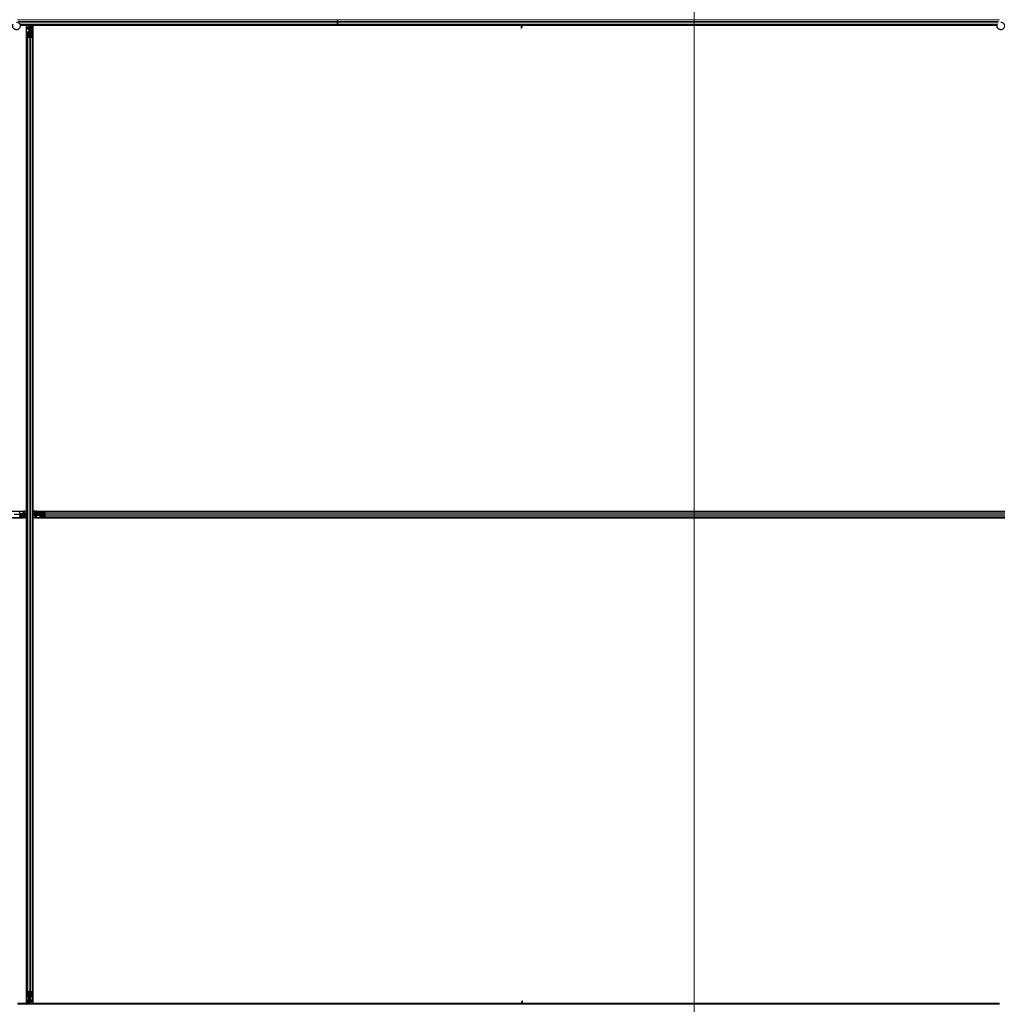
# Model space of a CAD drawing. Units: inches. Extents: x 0.4 to 33.6, y 0.4 to 21.6.
# Drawn here: x 27.8 to 28.7, y 10.1 to 11.1 of the extents above; entities that cross this region are included whole.
import ezdxf

# ---------------------------------------------------------------- set-up
doc = ezdxf.new("R2010")
doc.units = ezdxf.units.IN
doc.header["$MEASUREMENT"] = 0
for name, color, linetype, lineweight in [('Detail Boundary (ANSI)', 7, 'Continuous', 18), ('Visible (ANSI)', 7, 'Continuous', 25), ('Visible Narrow (ANSI)', 7, 'Continuous', 18)]:
    doc.layers.add(name, color=color, linetype=linetype, lineweight=lineweight)

# ---------------------------------------------------------------- blocks, each defined once
blk = doc.blocks.new('2dDetail0')
at = {"layer": 'Detail Boundary (ANSI)', "flags": 128}
blk.add_lwpolyline([(28.43029, 9.96782), (32.27575, 9.96782), (32.27575, 13.00493), (28.43029, 13.00493), (28.43029, 9.96782)], dxfattribs=at)

msp = doc.modelspace()

# ---------------------------------------------------------------- linework, layer by layer
at = {"layer": 'Visible (ANSI)'}
for p, q in [((28.082464, 11.089752), (28.082464, 11.090021)), ((28.082464, 11.090021), (28.082464, 11.089752)), ((28.082464, 11.089752), (28.082464, 11.088172)), ((28.082464, 11.088172), (28.082464, 11.089752)), ((28.082464, 11.086871), (28.082464, 11.088172)), ((28.082464, 11.088172), (28.082464, 11.086871)), ((28.082464, 11.085021), (27.772951, 11.085021)), ((27.782464, 11.084401), (27.773097, 11.084401)), ((27.779339, 11.084396), (27.773098, 11.084396)), ((27.779339, 10.610646), (27.779339, 11.084396)), ((27.779339, 11.084271), (27.779344, 11.084271)), ((27.779344, 11.084271), (27.781544, 11.084271)), ((27.779344, 11.082551), (27.779344, 11.084271)), ((27.779344, 11.082551), (27.779344, 11.081512)), ((27.779344, 11.080602), (27.779344, 11.081512)), ((27.779344, 10.608679), (27.779344, 11.080602)), ((27.782144, 11.084271), (27.781544, 11.084271)), ((27.781824, 11.082321), (27.782144, 11.082641)), ((27.781824, 11.079321), (27.781824, 11.082321)), ((27.781824, 11.078721), (27.781824, 11.079321)), ((27.781824, 11.078721), (27.781941, 11.078721)), ((27.781824, 11.078721), (27.781824, 11.077851)), ((27.782144, 11.078721), (27.781941, 11.078721)), ((27.782144, 11.084271), (27.782144, 11.083671)), ((27.782144, 11.084271), (27.782464, 11.084271)), ((27.782144, 11.082641), (27.782144, 11.083671)), ((27.782144, 11.078106), (27.782144, 11.078721)), ((27.782144, 11.078721), (27.782784, 11.078721)), ((27.782464, 11.078721), (27.782464, 11.085021)), ((27.782784, 11.078721), (27.782784, 11.078106)), ((27.783289, 11.083321), (27.783606, 11.085021)), ((27.783289, 11.083321), (27.783567, 11.083321)), ((27.783289, 11.080821), (27.783289, 11.083321)), ((27.783289, 11.080821), (27.783567, 11.080821)), ((27.783789, 11.080457), (27.783289, 11.080821)), ((27.783567, 11.083321), (27.783883, 11.085021)), ((27.783567, 11.080821), (27.783567, 11.083321)), ((27.784067, 11.080457), (27.783567, 11.080821)), ((27.783789, 11.080457), (27.784067, 11.080457)), ((27.783789, 11.077818), (27.783789, 11.080457)), ((27.784067, 11.077818), (27.784067, 11.080457)), ((27.784248, 11.085021), (27.784154, 11.077815)), ((27.784238, 11.084271), (27.785584, 11.084271)), ((28.082464, 11.084401), (27.78424, 11.084401)), ((27.785584, 11.084271), (27.785589, 11.084271)), ((27.785584, 11.082551), (27.785584, 11.084271)), ((27.785584, 11.082551), (27.785584, 11.081512)), ((27.785584, 11.080602), (27.785584, 11.081512)), ((27.785584, 10.609297), (27.785584, 11.080602)), ((28.091336, 11.084396), (27.785589, 11.084396)), ((27.785589, 11.084396), (27.785589, 10.610646)), ((28.082464, 11.086871), (28.082464, 11.085291)), ((28.082464, 11.085291), (28.082464, 11.086871)), ((28.082464, 11.085021), (28.082464, 11.085291)), ((28.082464, 11.085291), (28.082464, 11.085021)), ((28.082464, 11.085021), (28.082464, 11.084401)), ((28.725939, 11.085021), (28.082464, 11.085021)), ((28.082464, 11.084401), (28.082464, 11.085021)), ((28.082464, 11.084401), (28.082464, 11.084396)), ((28.091331, 11.084401), (28.082464, 11.084401)), ((28.082464, 11.084396), (28.082464, 11.084401)), ((28.091022, 11.08471), (28.091333, 11.085021)), ((28.091475, 11.084258), (28.091022, 11.08471)), ((28.092238, 11.085021), (28.091475, 11.084258)), ((28.261665, 11.084396), (28.091613, 11.084396)), ((28.261306, 11.084401), (28.091618, 11.084401)), ((28.261306, 11.084396), (28.261314, 11.085021)), ((28.261538, 11.084874), (28.261473, 11.085021)), ((28.262101, 11.083008), (28.262223, 11.083008)), ((28.262144, 11.081721), (28.262144, 11.082677)), ((28.262285, 11.082677), (28.262144, 11.082677)), ((28.262464, 11.081721), (28.262144, 11.081721)), ((28.262223, 11.083008), (28.262378, 11.083008)), ((28.262464, 11.082677), (28.262285, 11.082677)), ((28.262464, 11.085021), (28.262464, 11.082677)), ((28.725799, 11.084401), (28.262464, 11.084401)), ((28.725798, 11.084396), (28.262464, 11.084396)), ((28.262464, 11.081721), (28.262464, 11.082677)), ((27.779964, 11.073444), (27.779964, 11.077376)), ((27.779964, 10.141598), (27.779964, 11.073444)), ((27.781814, 11.072372), (27.780234, 11.073131)), ((27.780284, 11.077376), (27.780284, 11.073444)), ((27.78046, 11.07324), (27.78204, 11.072481)), ((27.780884, 11.077818), (27.781544, 11.077818)), ((27.781544, 11.077664), (27.780884, 11.077664)), ((27.782464, 11.078106), (27.782464, 11.072396)), ((27.782888, 11.072481), (27.784468, 11.07324)), ((27.784695, 11.073131), (27.783115, 11.072372)), ((27.783384, 11.077818), (27.784044, 11.077818)), ((27.784044, 11.077664), (27.783384, 11.077664)), ((27.784644, 11.073444), (27.784644, 11.077376)), ((27.784964, 11.077376), (27.784964, 11.073444)), ((27.784964, 10.141598), (27.784964, 11.073444)), ((27.305589, 10.610646), (27.779339, 10.610646)), ((27.309383, 10.610641), (27.775545, 10.610641)), ((27.77276, 10.609101), (27.77276, 10.608441)), ((27.773664, 10.608161), (27.772794, 10.608161)), ((27.773664, 10.608161), (27.773664, 10.608044)), ((27.773664, 10.608161), (27.774264, 10.608161)), ((27.773664, 10.607841), (27.773664, 10.608044)), ((27.774264, 10.608161), (27.777264, 10.608161)), ((27.775545, 10.610641), (27.776455, 10.610641)), ((27.777494, 10.610641), (27.776455, 10.610641)), ((27.777105, 10.607884), (27.779172, 10.608681)), ((27.777264, 10.608161), (27.77742, 10.608006)), ((27.777494, 10.610641), (27.779214, 10.610641)), ((27.779172, 10.608681), (27.779964, 10.608671)), ((27.779214, 10.610646), (27.779214, 10.610641)), ((27.779214, 10.610641), (27.779214, 10.608681)), ((27.779816, 10.608447), (27.779964, 10.608512)), ((27.784964, 10.609305), (27.792171, 10.609211)), ((27.786664, 10.608624), (27.784964, 10.60894)), ((27.786664, 10.608347), (27.784964, 10.608663)), ((27.785589, 10.610646), (28.742464, 10.610646)), ((27.785714, 10.610641), (27.785714, 10.610646)), ((27.785714, 10.609296), (27.785714, 10.610641)), ((27.787434, 10.610641), (27.785714, 10.610641)), ((27.786664, 10.608347), (27.786664, 10.608624)), ((27.789164, 10.608624), (27.786664, 10.608624)), ((27.789164, 10.608347), (27.786664, 10.608347)), ((27.787434, 10.610641), (27.788473, 10.610641)), ((27.789383, 10.610641), (27.788473, 10.610641)), ((27.789528, 10.609124), (27.789164, 10.608624)), ((27.789528, 10.608847), (27.789164, 10.608347)), ((27.789164, 10.608347), (27.789164, 10.608624)), ((27.789383, 10.610641), (28.742464, 10.610641)), ((27.789528, 10.608847), (27.789528, 10.609124)), ((27.792168, 10.609124), (27.789528, 10.609124)), ((27.792168, 10.608847), (27.789528, 10.608847)), ((27.792168, 10.608441), (27.792168, 10.609101)), ((27.792321, 10.609101), (27.792321, 10.608441)), ((27.79261, 10.610021), (27.796541, 10.610021)), ((27.796541, 10.609701), (27.79261, 10.609701)), ((27.796541, 10.610021), (29.208387, 10.610021)), ((27.797505, 10.607946), (27.796745, 10.609526)), ((27.796854, 10.609752), (27.797613, 10.608172)), ((27.779339, 10.604396), (27.305589, 10.604396)), ((27.309383, 10.604401), (27.775545, 10.604401)), ((27.773049, 10.607521), (27.767339, 10.607521)), ((27.779964, 10.605737), (27.772757, 10.605831)), ((27.77276, 10.606601), (27.77276, 10.605941)), ((27.77276, 10.606196), (27.7754, 10.606196)), ((27.77276, 10.605919), (27.7754, 10.605919)), ((27.773049, 10.607841), (27.773664, 10.607841)), ((27.773664, 10.607201), (27.773049, 10.607201)), ((27.773664, 10.607841), (27.773664, 10.607201)), ((27.773664, 10.607521), (27.779964, 10.607521)), ((27.7754, 10.606196), (27.775764, 10.606696)), ((27.7754, 10.605919), (27.775764, 10.606419)), ((27.7754, 10.606196), (27.7754, 10.605919)), ((27.775545, 10.604401), (27.776455, 10.604401)), ((27.775764, 10.606696), (27.778264, 10.606696)), ((27.775764, 10.606696), (27.775764, 10.606419)), ((27.775764, 10.606419), (27.778264, 10.606419)), ((27.777494, 10.604401), (27.776455, 10.604401)), ((27.776664, 10.607841), (27.77762, 10.607841)), ((27.776664, 10.607521), (27.776664, 10.607841)), ((27.777494, 10.604401), (27.779214, 10.604401)), ((27.77762, 10.6077), (27.77762, 10.607841)), ((27.77762, 10.607521), (27.77762, 10.6077)), ((27.779964, 10.607521), (27.77762, 10.607521)), ((27.777951, 10.607884), (27.777951, 10.607762)), ((27.777951, 10.607762), (27.777951, 10.607607)), ((27.778264, 10.606696), (27.779964, 10.60638)), ((27.778264, 10.606696), (27.778264, 10.606419)), ((27.778264, 10.606419), (27.779964, 10.606103)), ((27.779214, 10.605747), (27.779214, 10.604401)), ((27.779214, 10.604401), (27.779214, 10.604396)), ((27.779339, 10.130646), (27.779339, 10.604396)), ((27.779344, 10.134441), (27.779344, 10.605745)), ((27.791264, 10.607521), (27.784964, 10.607521)), ((27.784964, 10.607521), (27.787308, 10.607521)), ((27.785112, 10.606595), (27.784964, 10.606531)), ((27.785756, 10.606361), (27.784964, 10.606371)), ((27.785584, 10.134441), (27.785584, 10.606363)), ((28.739339, 10.604396), (27.785589, 10.604396)), ((27.785589, 10.604396), (27.785589, 10.130646)), ((27.785714, 10.604401), (27.785714, 10.606362)), ((27.785714, 10.604396), (27.785714, 10.604401)), ((27.787434, 10.604401), (27.785714, 10.604401)), ((27.787823, 10.607158), (27.785756, 10.606361)), ((27.786977, 10.60728), (27.786977, 10.607436)), ((27.786977, 10.607158), (27.786977, 10.60728)), ((27.787308, 10.607521), (27.787308, 10.607342)), ((27.787308, 10.607342), (27.787308, 10.607201)), ((27.788264, 10.607201), (27.787308, 10.607201)), ((27.787434, 10.604401), (27.788473, 10.604401)), ((27.787664, 10.606881), (27.787508, 10.607037)), ((27.790664, 10.606881), (27.787664, 10.606881)), ((27.788264, 10.607521), (27.788264, 10.607201)), ((27.789383, 10.604401), (27.788473, 10.604401)), ((27.789383, 10.604401), (28.742464, 10.604401)), ((27.791264, 10.606881), (27.790664, 10.606881)), ((27.791264, 10.607841), (27.791879, 10.607841)), ((27.791264, 10.607201), (27.791264, 10.607841)), ((27.791879, 10.607201), (27.791264, 10.607201)), ((27.791264, 10.607201), (27.791264, 10.606998)), ((27.791264, 10.606881), (27.791264, 10.606998)), ((27.791264, 10.606881), (27.792134, 10.606881)), ((27.797589, 10.607521), (27.791879, 10.607521)), ((27.792168, 10.605941), (27.792168, 10.606601)), ((27.792321, 10.606601), (27.792321, 10.605941)), ((27.79261, 10.605341), (27.796541, 10.605341)), ((27.796541, 10.605021), (27.79261, 10.605021)), ((27.796541, 10.605021), (29.208387, 10.605021)), ((27.796745, 10.605517), (27.797505, 10.607097)), ((27.797613, 10.606871), (27.796854, 10.605291)), ((27.779964, 10.137667), (27.779964, 10.141598)), ((27.780234, 10.141911), (27.781814, 10.142671)), ((27.780284, 10.141598), (27.780284, 10.137667)), ((27.78204, 10.142562), (27.78046, 10.141802)), ((27.782464, 10.142646), (27.782464, 10.136936)), ((27.784468, 10.141802), (27.782888, 10.142562)), ((27.783115, 10.142671), (27.784695, 10.141911)), ((27.784644, 10.137667), (27.784644, 10.141598)), ((27.784964, 10.141598), (27.784964, 10.137667)), ((28.082464, 10.130021), (27.770552, 10.130021)), ((27.780688, 10.130641), (27.770841, 10.130641)), ((27.770843, 10.130646), (27.779339, 10.130646)), ((27.779344, 10.130771), (27.779339, 10.130771)), ((27.779344, 10.134441), (27.779344, 10.13353)), ((27.779344, 10.132491), (27.779344, 10.13353)), ((27.779344, 10.132491), (27.779344, 10.130771)), ((27.78069, 10.130771), (27.779344, 10.130771)), ((27.78068, 10.130021), (27.780774, 10.137228)), ((27.780861, 10.137225), (27.780861, 10.134585)), ((27.780861, 10.134585), (27.781361, 10.134221)), ((27.781139, 10.134585), (27.780861, 10.134585)), ((27.780884, 10.137379), (27.781544, 10.137379)), ((27.781544, 10.137225), (27.780884, 10.137225)), ((27.781361, 10.131721), (27.781045, 10.130021)), ((27.781139, 10.137225), (27.781139, 10.134585)), ((27.781139, 10.134585), (27.781639, 10.134221)), ((27.781639, 10.131721), (27.781322, 10.130021)), ((27.781361, 10.134221), (27.781361, 10.131721)), ((27.781639, 10.134221), (27.781361, 10.134221)), ((27.781639, 10.131721), (27.781361, 10.131721)), ((27.781639, 10.134221), (27.781639, 10.131721)), ((27.782144, 10.136321), (27.782144, 10.136936)), ((27.782784, 10.136321), (27.782144, 10.136321)), ((27.782464, 10.136321), (27.782464, 10.130021)), ((27.782784, 10.130771), (27.782464, 10.130771)), ((28.07331, 10.130641), (27.782464, 10.130641)), ((27.782784, 10.136936), (27.782784, 10.136321)), ((27.782784, 10.136321), (27.782987, 10.136321)), ((27.783104, 10.132721), (27.782784, 10.132401)), ((27.782784, 10.132401), (27.782784, 10.131371)), ((27.782784, 10.130771), (27.782784, 10.131371)), ((27.782784, 10.130771), (27.783384, 10.130771)), ((27.783104, 10.136321), (27.782987, 10.136321)), ((27.783104, 10.136321), (27.783104, 10.137192)), ((27.783104, 10.136321), (27.783104, 10.135721)), ((27.783104, 10.135721), (27.783104, 10.132721)), ((27.783384, 10.137379), (27.784044, 10.137379)), ((27.784044, 10.137225), (27.783384, 10.137225)), ((27.785584, 10.130771), (27.783384, 10.130771)), ((27.785584, 10.134441), (27.785584, 10.13353)), ((27.785584, 10.132491), (27.785584, 10.13353)), ((27.785584, 10.132491), (27.785584, 10.130771)), ((27.785589, 10.130771), (27.785584, 10.130771)), ((27.785589, 10.130646), (28.073315, 10.130646)), ((28.07269, 10.130021), (28.073453, 10.130785)), ((28.073453, 10.130785), (28.073906, 10.130332)), ((28.073592, 10.130646), (28.262464, 10.130646)), ((28.073906, 10.130332), (28.073595, 10.130021)), ((28.082464, 10.130641), (28.073597, 10.130641)), ((28.082464, 10.130646), (28.082464, 10.130641)), ((28.082464, 10.130641), (28.082464, 10.130646)), ((28.082464, 10.130641), (28.082464, 10.130021)), ((28.262464, 10.130641), (28.082464, 10.130641)), ((28.082464, 10.130021), (28.082464, 10.130641)), ((28.082464, 10.129752), (28.082464, 10.130021)), ((28.728237, 10.130021), (28.082464, 10.130021)), ((28.082464, 10.130021), (28.082464, 10.129752)), ((28.262464, 10.133321), (28.262784, 10.133321)), ((28.262464, 10.133321), (28.262464, 10.132366)), ((28.262464, 10.132366), (28.262643, 10.132366)), ((28.262464, 10.130021), (28.262464, 10.132366)), ((28.262705, 10.132034), (28.26255, 10.132034)), ((28.262643, 10.132366), (28.262784, 10.132366)), ((28.262827, 10.132034), (28.262705, 10.132034)), ((28.262784, 10.133321), (28.262784, 10.132366)), ((28.263263, 10.130646), (28.728365, 10.130646)), ((28.26339, 10.130169), (28.263455, 10.130021)), ((28.263622, 10.130646), (28.263614, 10.130021)), ((28.728365, 10.130641), (28.263622, 10.130641))]:
    msp.add_line(p, q, dxfattribs=at)
for centre, major_axis, ratio, start_param, end_param in [((28.268224, 11.091672), (0, -0.015), 0.5, 5.1717217, 5.3281196), ((28.268501, 11.091672), (0, -0.015), 0.5, 5.1717217, 5.3281196), ((27.780884, 11.077376), (0.00092, 0), 0.4806198, 1.5707963, 3.1415927), ((27.780884, 11.073444), (0.00092, 0), 0.4806198, 3.1415927, 3.9269908), ((27.780884, 11.077376), (-0.0006, 0), 0.4806198, 4.712389, 6.2831853), ((27.780884, 11.073444), (-0.0006, 0), 0.4806198, 0, 0.7853982), ((27.781544, 11.078106), (0.00092, 0), 0.4806198, 4.712389, 6.2831853), ((27.781544, 11.078106), (-0.0006, 0), 0.4806198, 1.5707963, 3.1415927), ((27.782464, 11.072685), (-0.00092, 0), 0.4806198, 0.7853982, 2.3561945), ((27.782464, 11.072685), (0.0006, 0), 0.4806198, 3.9269908, 5.4977871), ((27.783384, 11.078106), (-0.00092, 0), 0.4806198, 0, 1.5707963), ((27.783384, 11.078106), (0.0006, 0), 0.4806198, 3.1415927, 4.712389), ((27.784044, 11.077376), (-0.00092, 0), 0.4806198, 3.1415927, 4.712389), ((27.784044, 11.077376), (0.0006, 0), 0.4806198, 0, 1.5707963), ((27.784044, 11.073444), (0.0006, 0), 0.4806198, 5.4977871, 6.2831853), ((27.784044, 11.073444), (-0.00092, 0), 0.4806198, 2.3561945, 3.1415927), ((27.772318, 10.609101), (0, -0.00092), 0.4806198, 1.5707963, 3.1415927), ((27.773049, 10.608441), (0, -0.00092), 0.4806198, 4.712389, 6.2831853), ((27.773049, 10.608441), (0, 0.0006), 0.4806198, 1.5707963, 3.1415927), ((27.786614, 10.601762), (-0.015, 0), 0.5, 5.1717217, 5.3281196), ((27.786614, 10.601484), (-0.015, 0), 0.5, 5.1717217, 5.3281196), ((27.791879, 10.608441), (0, -0.00092), 0.4806198, 0, 1.5707963), ((27.791879, 10.608441), (0, 0.0006), 0.4806198, 3.1415927, 4.712389), ((27.79261, 10.609101), (0, -0.00092), 0.4806198, 3.1415927, 4.712389), ((27.79261, 10.609101), (0, 0.0006), 0.4806198, 0, 1.5707963), ((27.796541, 10.609101), (0, -0.00092), 0.4806198, 2.3561945, 3.1415927), ((27.796541, 10.609101), (0, 0.0006), 0.4806198, 5.4977871, 6.2831853), ((27.797301, 10.607521), (0, -0.00092), 0.4806198, 0.7853982, 2.3561945), ((27.772318, 10.605941), (0, 0.00092), 0.4806198, 3.1415927, 4.712389), ((27.773049, 10.606601), (0, 0.00092), 0.4806198, 0, 1.5707963), ((27.773049, 10.606601), (0, -0.0006), 0.4806198, 3.1415927, 4.712389), ((27.778314, 10.613558), (0.015, 0), 0.5, 5.1717217, 5.3281196), ((27.778314, 10.613281), (0.015, 0), 0.5, 5.1717217, 5.3281196), ((27.791879, 10.606601), (0, 0.00092), 0.4806198, 4.712389, 6.2831853), ((27.791879, 10.606601), (0, -0.0006), 0.4806198, 1.5707963, 3.1415927), ((27.79261, 10.605941), (0, 0.00092), 0.4806198, 1.5707963, 3.1415927), ((27.79261, 10.605941), (0, -0.0006), 0.4806198, 4.712389, 6.2831853), ((27.796541, 10.605941), (0, -0.0006), 0.4806198, 0, 0.7853982), ((27.796541, 10.605941), (0, 0.00092), 0.4806198, 3.1415927, 3.9269908), ((27.797301, 10.607521), (0, 0.0006), 0.4806198, 3.9269908, 5.4977871), ((27.780884, 10.141598), (0.00092, 0), 0.4806198, 2.3561945, 3.1415927), ((27.780884, 10.137667), (0.00092, 0), 0.4806198, 3.1415927, 4.712389), ((27.780884, 10.141598), (-0.0006, 0), 0.4806198, 5.4977871, 6.2831853), ((27.780884, 10.137667), (-0.0006, 0), 0.4806198, 0, 1.5707963), ((27.782464, 10.142358), (0.00092, 0), 0.4806198, 0.7853982, 2.3561945), ((27.782464, 10.142358), (-0.0006, 0), 0.4806198, 3.9269908, 5.4977871), ((27.784044, 10.137667), (0.0006, 0), 0.4806198, 4.712389, 6.2831853), ((27.784044, 10.137667), (-0.00092, 0), 0.4806198, 1.5707963, 3.1415927), ((27.784044, 10.141598), (0.0006, 0), 0.4806198, 0, 0.7853982), ((27.784044, 10.141598), (-0.00092, 0), 0.4806198, 3.1415927, 3.9269908), ((27.781544, 10.136936), (0.00092, 0), 0.4806198, 0, 1.5707963), ((27.781544, 10.136936), (-0.0006, 0), 0.4806198, 3.1415927, 4.712389), ((27.783384, 10.136936), (-0.00092, 0), 0.4806198, 4.712389, 6.2831853), ((27.783384, 10.136936), (0.0006, 0), 0.4806198, 1.5707963, 3.1415927), ((28.256427, 10.123371), (0, 0.015), 0.5, 5.1717217, 5.3281196), ((28.256704, 10.123371), (0, 0.015), 0.5, 5.1717217, 5.3281196)]:
    msp.add_ellipse(centre, major_axis=major_axis, ratio=ratio, start_param=start_param, end_param=end_param, dxfattribs=at)
for points, knots in [([(27.76939, 11.08753), (27.769469, 11.087532), (27.769549, 11.087532), (27.770028, 11.087513), (27.77043, 11.08743), (27.771177, 11.08714), (27.771531, 11.08693), (27.772144, 11.086412), (27.772411, 11.086098), (27.772824, 11.085407), (27.772974, 11.085023), (27.77314, 11.084234), (27.773157, 11.08382), (27.773058, 11.083019), (27.772939, 11.082621), (27.772584, 11.081894), (27.772342, 11.081555), (27.771767, 11.080983), (27.771428, 11.080741), (27.770703, 11.080391), (27.77031, 11.080274), (27.769521, 11.080176), (27.769116, 11.080192), (27.768341, 11.080349), (27.767961, 11.080492), (27.767271, 11.080889), (27.766953, 11.081149), (27.766424, 11.08175), (27.766205, 11.082099), (27.765896, 11.082838), (27.765801, 11.083239), (27.765745, 11.084039), (27.765784, 11.084448), (27.765942, 11.08505), (27.766017, 11.08526), (27.766111, 11.08546)], [10.0079024, 10.0079024, 10.0079024, 10.0079024, 10.0385424, 10.0385424, 10.1935171, 10.1935171, 10.3488002, 10.3488002, 10.5043919, 10.5043919, 10.6602921, 10.6602921, 10.8165008, 10.8165008, 10.9730181, 10.9730181, 11.1298687, 11.1298687, 11.2856943, 11.2856943, 11.4382919, 11.4382919, 11.5888354, 11.5888354, 11.7397012, 11.7397012, 11.8920381, 11.8920381, 12.0447951, 12.0447951, 12.1975369, 12.1975369, 12.3502793, 12.3502793, 12.4345169, 12.4345169, 12.4345169, 12.4345169]), ([(28.262144, 11.082677), (28.262144, 11.082731), (28.26214, 11.082786), (28.262126, 11.082897), (28.262115, 11.082952), (28.262101, 11.083008)], [0, 0, 0, 0, 0.023451253, 0.023451253, 0.047236489, 0.047236489, 0.047236489, 0.047236489]), ([(28.262378, 11.083008), (28.262406, 11.082952), (28.262427, 11.082896), (28.262457, 11.082786), (28.262464, 11.082731), (28.262464, 11.082677)], [0, 0, 0, 0, 0.030081116, 0.030081116, 0.059995435, 0.059995435, 0.059995435, 0.059995435]), ([(28.72939, 11.08753), (28.729469, 11.087532), (28.729549, 11.087532), (28.730028, 11.087513), (28.73043, 11.08743), (28.731177, 11.08714), (28.731531, 11.08693), (28.732144, 11.086412), (28.732411, 11.086098), (28.732824, 11.085407), (28.732974, 11.085023), (28.73314, 11.084234), (28.733157, 11.08382), (28.733058, 11.083019), (28.732939, 11.082621), (28.732584, 11.081894), (28.732342, 11.081555), (28.731767, 11.080983), (28.731428, 11.080741), (28.730703, 11.080391), (28.73031, 11.080274), (28.729521, 11.080176), (28.729116, 11.080192), (28.728341, 11.080349), (28.727961, 11.080492), (28.727271, 11.080889), (28.726953, 11.081149), (28.726424, 11.08175), (28.726205, 11.082099), (28.725896, 11.082838), (28.725801, 11.083239), (28.725745, 11.084039), (28.725784, 11.084448), (28.725942, 11.08505), (28.726017, 11.08526), (28.726111, 11.08546)], [10.0079024, 10.0079024, 10.0079024, 10.0079024, 10.0385424, 10.0385424, 10.1935171, 10.1935171, 10.3488002, 10.3488002, 10.5043919, 10.5043919, 10.6602921, 10.6602921, 10.8165008, 10.8165008, 10.9730181, 10.9730181, 11.1298687, 11.1298687, 11.2856943, 11.2856943, 11.4382919, 11.4382919, 11.5888354, 11.5888354, 11.7397012, 11.7397012, 11.8920381, 11.8920381, 12.0447951, 12.0447951, 12.1975369, 12.1975369, 12.3502793, 12.3502793, 12.4345169, 12.4345169, 12.4345169, 12.4345169]), ([(27.777105, 10.607884), (27.777052, 10.60787), (27.777, 10.607859), (27.776895, 10.607845), (27.776843, 10.607841), (27.776791, 10.607841)], [0, 0, 0, 0, 0.022875677, 0.022875677, 0.045751353, 0.045751353, 0.045751353, 0.045751353]), ([(27.77762, 10.607841), (27.777674, 10.607841), (27.777729, 10.607845), (27.777839, 10.60786), (27.777895, 10.60787), (27.777951, 10.607884)], [0, 0, 0, 0, 0.023451253, 0.023451253, 0.047236489, 0.047236489, 0.047236489, 0.047236489]), ([(27.777951, 10.607607), (27.777895, 10.607579), (27.777839, 10.607558), (27.777728, 10.607529), (27.777674, 10.607521), (27.77762, 10.607521)], [0, 0, 0, 0, 0.030081116, 0.030081116, 0.059995435, 0.059995435, 0.059995435, 0.059995435]), ([(27.786977, 10.607436), (27.787033, 10.607463), (27.787089, 10.607485), (27.7872, 10.607514), (27.787254, 10.607521), (27.787308, 10.607521)], [0, 0, 0, 0, 0.030081116, 0.030081116, 0.059995435, 0.059995435, 0.059995435, 0.059995435]), ([(27.787308, 10.607201), (27.787254, 10.607201), (27.787199, 10.607197), (27.787089, 10.607183), (27.787033, 10.607172), (27.786977, 10.607158)], [0, 0, 0, 0, 0.023451253, 0.023451253, 0.047236489, 0.047236489, 0.047236489, 0.047236489]), ([(27.787823, 10.607158), (27.787876, 10.607172), (27.787928, 10.607183), (27.788033, 10.607198), (27.788085, 10.607201), (27.788137, 10.607201)], [0, 0, 0, 0, 0.022875677, 0.022875677, 0.045751353, 0.045751353, 0.045751353, 0.045751353]), ([(28.26255, 10.132034), (28.262522, 10.132091), (28.262501, 10.132146), (28.262472, 10.132257), (28.262464, 10.132311), (28.262464, 10.132366)], [0, 0, 0, 0, 0.030081116, 0.030081116, 0.059995435, 0.059995435, 0.059995435, 0.059995435]), ([(28.262784, 10.132366), (28.262784, 10.132311), (28.262788, 10.132257), (28.262802, 10.132146), (28.262813, 10.13209), (28.262827, 10.132034)], [0, 0, 0, 0, 0.023451253, 0.023451253, 0.047236489, 0.047236489, 0.047236489, 0.047236489])]:
    msp.add_open_spline(points, degree=3, knots=knots, dxfattribs=at)
at = {"layer": 'Visible Narrow (ANSI)'}
for p, q in [((28.082464, 11.089752), (27.770538, 11.089752)), ((28.082464, 11.088172), (27.771159, 11.088172)), ((28.728112, 11.089752), (28.082464, 11.089752)), ((28.727375, 11.088172), (28.082464, 11.088172)), ((28.082464, 11.086871), (27.77183, 11.086871)), ((28.082464, 11.085291), (27.77285, 11.085291)), ((27.779339, 11.082551), (27.779344, 11.082551)), ((27.779339, 11.081512), (27.779344, 11.081512)), ((27.779339, 11.080602), (27.779344, 11.080602)), ((27.779344, 11.082551), (27.781544, 11.082551)), ((27.779344, 11.081658), (27.781544, 11.081658)), ((27.779344, 11.080602), (27.781544, 11.080602)), ((27.781544, 11.084271), (27.781544, 11.082551)), ((27.782054, 11.082551), (27.781544, 11.082551)), ((27.781544, 11.081658), (27.781544, 11.082551)), ((27.781544, 11.081658), (27.781544, 11.080602)), ((27.781824, 11.080602), (27.781544, 11.080602)), ((27.781544, 11.080602), (27.781544, 11.077818)), ((27.781824, 11.079321), (27.782464, 11.079321)), ((27.781941, 11.07789), (27.781941, 11.078721)), ((27.782144, 11.083671), (27.782464, 11.083671)), ((27.78255, 11.085021), (27.78255, 11.078721)), ((27.78419, 11.080602), (27.785584, 11.080602)), ((27.784204, 11.081658), (27.785584, 11.081658)), ((27.784216, 11.082551), (27.785584, 11.082551)), ((27.785584, 11.082551), (27.785589, 11.082551)), ((27.785584, 11.081512), (27.785589, 11.081512)), ((27.785584, 11.080602), (27.785589, 11.080602)), ((28.726768, 11.086871), (28.082464, 11.086871)), ((28.726037, 11.085291), (28.082464, 11.085291)), ((28.262378, 11.083008), (28.262378, 11.085021)), ((27.780234, 10.141911), (27.780234, 11.073131)), ((27.780884, 11.077664), (27.780884, 11.073036)), ((27.781544, 11.077664), (27.781544, 11.072719)), ((27.781814, 10.142671), (27.781814, 11.072372)), ((27.783115, 10.142671), (27.783115, 11.072372)), ((27.783384, 11.072719), (27.783384, 11.077664)), ((27.784044, 11.077664), (27.784044, 11.073036)), ((27.784695, 10.141911), (27.784695, 11.073131)), ((27.775545, 10.608441), (27.77276, 10.608441)), ((27.772833, 10.608044), (27.773664, 10.608044)), ((27.774264, 10.608161), (27.774264, 10.607521)), ((27.775545, 10.610646), (27.775545, 10.610641)), ((27.775545, 10.610641), (27.775545, 10.608441)), ((27.775545, 10.608161), (27.775545, 10.608441)), ((27.776601, 10.608441), (27.775545, 10.608441)), ((27.776455, 10.610646), (27.776455, 10.610641)), ((27.776601, 10.610641), (27.776601, 10.608441)), ((27.776601, 10.608441), (27.777494, 10.608441)), ((27.777494, 10.610646), (27.777494, 10.610641)), ((27.777494, 10.610641), (27.777494, 10.608441)), ((27.777494, 10.608034), (27.777494, 10.608441)), ((27.778549, 10.608441), (27.777494, 10.608441)), ((27.787434, 10.610641), (27.787434, 10.610646)), ((27.787434, 10.609273), (27.787434, 10.610641)), ((27.788328, 10.609261), (27.788328, 10.610641)), ((27.788473, 10.610641), (27.788473, 10.610646)), ((27.789383, 10.610641), (27.789383, 10.610646)), ((27.789383, 10.609248), (27.789383, 10.610641)), ((27.796949, 10.609101), (27.792321, 10.609101)), ((27.797266, 10.608441), (27.792321, 10.608441)), ((27.796854, 10.609752), (29.208074, 10.609752)), ((27.797613, 10.608172), (29.207315, 10.608172)), ((27.779964, 10.607436), (27.773664, 10.607436)), ((27.775545, 10.605795), (27.775545, 10.604401)), ((27.775545, 10.604401), (27.775545, 10.604396)), ((27.776455, 10.604401), (27.776455, 10.604396)), ((27.776601, 10.605781), (27.776601, 10.604401)), ((27.777105, 10.607884), (27.777951, 10.607884)), ((27.777494, 10.605769), (27.777494, 10.604401)), ((27.777494, 10.604401), (27.777494, 10.604396)), ((27.777951, 10.607607), (27.779964, 10.607607)), ((27.784964, 10.607607), (27.791264, 10.607607)), ((27.786977, 10.607436), (27.784964, 10.607436)), ((27.786379, 10.606601), (27.787434, 10.606601)), ((27.787823, 10.607158), (27.786977, 10.607158)), ((27.787434, 10.607008), (27.787434, 10.606601)), ((27.788328, 10.606601), (27.787434, 10.606601)), ((27.787434, 10.604401), (27.787434, 10.606601)), ((27.787434, 10.604396), (27.787434, 10.604401)), ((27.788328, 10.606601), (27.789383, 10.606601)), ((27.788328, 10.604401), (27.788328, 10.606601)), ((27.788473, 10.604396), (27.788473, 10.604401)), ((27.789383, 10.606881), (27.789383, 10.606601)), ((27.789383, 10.606601), (27.792168, 10.606601)), ((27.789383, 10.604401), (27.789383, 10.606601)), ((27.789383, 10.604396), (27.789383, 10.604401)), ((27.790664, 10.606881), (27.790664, 10.607521)), ((27.792095, 10.606998), (27.791264, 10.606998)), ((27.792321, 10.606601), (27.797266, 10.606601)), ((27.796949, 10.605941), (27.792321, 10.605941)), ((27.796854, 10.605291), (29.208074, 10.605291)), ((27.797613, 10.606871), (29.207315, 10.606871)), ((27.780884, 10.142006), (27.780884, 10.137379)), ((27.781544, 10.142324), (27.781544, 10.137379)), ((27.783384, 10.137379), (27.783384, 10.142324)), ((27.784044, 10.142006), (27.784044, 10.137379)), ((27.779344, 10.134441), (27.779339, 10.134441)), ((27.779344, 10.13353), (27.779339, 10.133531)), ((27.779344, 10.132491), (27.779339, 10.132491)), ((27.780738, 10.134441), (27.779344, 10.134441)), ((27.780724, 10.133385), (27.779344, 10.133385)), ((27.780712, 10.132491), (27.779344, 10.132491)), ((27.782378, 10.130021), (27.782378, 10.136321)), ((27.783104, 10.135721), (27.782464, 10.135721)), ((27.782784, 10.131371), (27.782464, 10.131371)), ((27.782874, 10.132491), (27.783384, 10.132491)), ((27.782987, 10.137153), (27.782987, 10.136321)), ((27.783104, 10.134441), (27.783384, 10.134441)), ((27.783384, 10.134441), (27.783384, 10.137225)), ((27.783384, 10.133385), (27.783384, 10.134441)), ((27.785584, 10.134441), (27.783384, 10.134441)), ((27.783384, 10.133385), (27.783384, 10.132491)), ((27.785584, 10.133385), (27.783384, 10.133385)), ((27.783384, 10.130771), (27.783384, 10.132491)), ((27.785584, 10.132491), (27.783384, 10.132491)), ((27.785589, 10.134441), (27.785584, 10.134441)), ((27.785589, 10.133531), (27.785584, 10.13353)), ((27.785589, 10.132491), (27.785584, 10.132491)), ((28.26255, 10.132034), (28.26255, 10.130021))]:
    msp.add_line(p, q, dxfattribs=at)
for centre, major_axis in [((27.781544, 11.08117), (-0.0006, 0)), ((27.776113, 10.608441), (0, 0.0006)), ((27.788815, 10.606601), (0, -0.0006)), ((27.783384, 10.133872), (0.0006, 0))]:
    msp.add_ellipse(centre, major_axis=major_axis, ratio=0.8122329, start_param=4.2268709, end_param=4.712389, dxfattribs=at)

# ---------------------------------------------------------------- block references
at = {"layer": 'Detail Boundary (ANSI)'}
msp.add_blockref('2dDetail0', (0, 0), dxfattribs=at)

doc.saveas('drawing.dxf')
